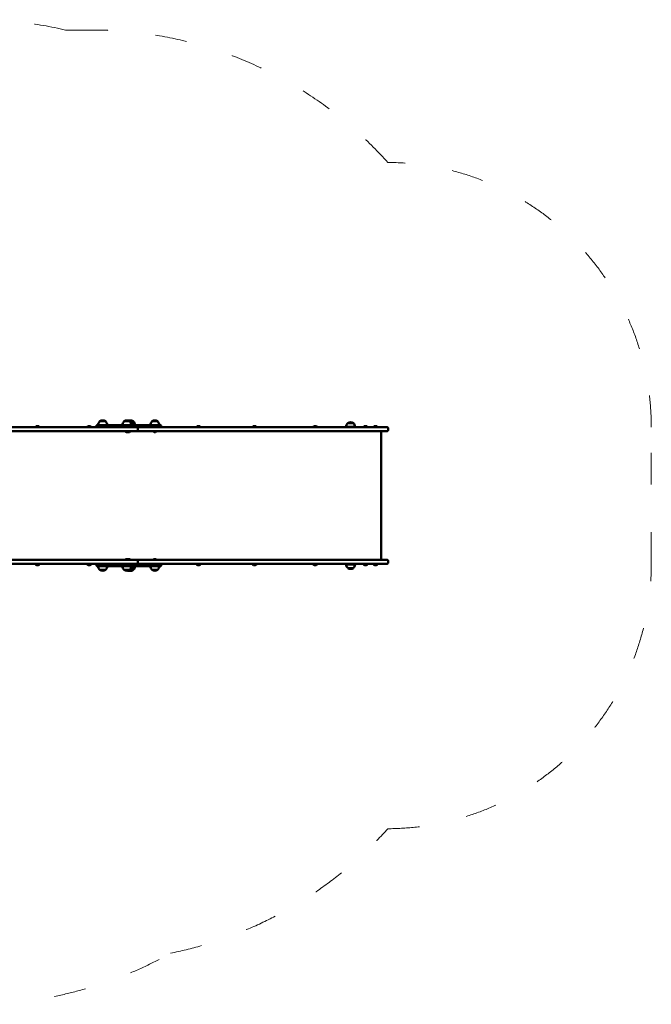
# Model space of a CAD drawing. Units: millimetres. Extents: x 2677 to 7446, y 2209 to 9898.
# Drawn here: x 5061 to 7446, y 2209 to 5927 of the extents above; entities that cross this region are included whole.
import ezdxf

# ---------------------------------------------------------------- set-up
doc = ezdxf.new("R2010")
doc.units = ezdxf.units.MM
doc.linetypes.add('ACAD_ISO03W100', pattern=[30, 12, -18])
doc.layers.add('Widoczne (ISO)', color=7, linetype='Continuous', lineweight=50)

# ---------------------------------------------------------------- blocks, each defined once
blk = doc.blocks.new('A$Cc7f901e0')
at = {"layer": 'Widoczne (ISO)'}
for p, q in [((1663, 2440.2), (1663, 1943.1)), ((1678, 1943.1), (1678, 2440.2)), ((2164, 2440.2), (2164, 1943.1)), ((2179, 1943.1), (2179, 2440.2)), ((1658.6, 2319.7), (1658.6, 2314)), ((1661.3, 2308.3), (1661.3, 2325.4)), ((1662.7, 2325.7), (1661.6, 2325.7)), ((1662.7, 2307.9), (1661.6, 2307.9)), ((2179.3, 2325.7), (2180.4, 2325.7)), ((2179.3, 2307.9), (2180.4, 2307.9)), ((2180.7, 2325.4), (2180.7, 2308.3)), ((2183.4, 2314), (2183.4, 2319.7)), ((1658.6, 2125), (1658.6, 2119.3)), ((1661.3, 2113.6), (1661.3, 2130.7)), ((1662.7, 2131.1), (1661.6, 2131.1)), ((2179.3, 2131.1), (2180.4, 2131.1)), ((2180.7, 2130.7), (2180.7, 2113.6)), ((2183.4, 2119.3), (2183.4, 2125)), ((1655, 2076.5), (1655, 2093.5)), ((1662, 2094.5), (1656, 2094.5)), ((1662.7, 2113.3), (1661.6, 2113.3)), ((2179.3, 2113.3), (2180.4, 2113.3)), ((2186, 2094.5), (2180, 2094.5)), ((2187, 2093.5), (2187, 2076.5)), ((1640, 2081.3), (1640, 2060.8)), ((1640.5, 2081.3), (1640, 2081.3)), ((1640.5, 2060.8), (1640, 2060.8)), ((1640.5, 2081.3), (1640.5, 2060.8)), ((1655, 2076.5), (1655, 2061.3)), ((1655, 1985.8), (1655, 2061.3)), ((2187, 2061.3), (2187, 2076.5)), ((2187, 2061.3), (2187, 1985.8)), ((2201.5, 2060.8), (2201.5, 2081.3)), ((2201.5, 2081.3), (2202, 2081.3)), ((2201.5, 2060.8), (2202, 2060.8)), ((2202, 2060.8), (2202, 2081.3)), ((1640, 1989.7), (1640, 1969.2)), ((1640.5, 1989.7), (1640, 1989.7)), ((1640.5, 1989.7), (1640.5, 1969.2)), ((1655, 1985.8), (1655, 1969.1)), ((1678.3, 1986.2), (1679, 1986.2)), ((1678.3, 1972.6), (1679, 1972.6)), ((1679.3, 1985.9), (1679.3, 1972.9)), ((1679.3, 1972.9), (1679.3, 1966.1)), ((1681.3, 1977.1), (1681.3, 1981.7)), ((1681.3, 1970.3), (1681.3, 1975)), ((2160.7, 1981.7), (2160.7, 1977.1)), ((2160.7, 1975), (2160.7, 1970.3)), ((2162.7, 1972.9), (2162.7, 1985.9)), ((2162.7, 1966.1), (2162.7, 1972.9)), ((2163.7, 1986.2), (2163, 1986.2)), ((2163.7, 1972.6), (2163, 1972.6)), ((2187, 1969.1), (2187, 1985.8)), ((2201.5, 1969.2), (2201.5, 1989.7)), ((2201.5, 1989.7), (2202, 1989.7)), ((2202, 1969.2), (2202, 1989.7)), ((1640.5, 1969.2), (1640, 1969.2)), ((1640, 1969.2), (1640, 1962.4)), ((1640, 1962.4), (1640, 1955.6)), ((1640.5, 1962.4), (1640, 1962.4)), ((1640.5, 1955.6), (1640, 1955.6)), ((1640.5, 1969.2), (1640.5, 1962.4)), ((1640.5, 1962.4), (1640.5, 1955.6)), ((1655, 1937), (1655, 1969.1)), ((1655, 1937), (1655, 1888.4)), ((1663, 1943.1), (1663, 1937.8)), ((1663, 1937.8), (1663, 1936.6)), ((1663, 1936.6), (1663, 1436.9)), ((1674, 1938.3), (1667, 1938.3)), ((1678, 1936.6), (1678, 1943.1)), ((1678, 1436.9), (1678, 1936.6)), ((1678.3, 1965.9), (1679, 1965.9)), ((2163.7, 1965.9), (2163, 1965.9)), ((2164, 1943.1), (2164, 1936.6)), ((2164, 1936.6), (2164, 1436.9)), ((2175, 1938.3), (2168, 1938.3)), ((2179, 1937.8), (2179, 1943.1)), ((2179, 1936.6), (2179, 1937.8)), ((2179, 1436.9), (2179, 1936.6)), ((2187, 1969.1), (2187, 1937)), ((2187, 1888.4), (2187, 1937)), ((2201.5, 1962.4), (2201.5, 1969.2)), ((2201.5, 1969.2), (2202, 1969.2)), ((2201.5, 1955.6), (2201.5, 1962.4)), ((2201.5, 1962.4), (2202, 1962.4)), ((2201.5, 1955.6), (2202, 1955.6)), ((2202, 1962.4), (2202, 1969.2)), ((2202, 1955.6), (2202, 1962.4)), ((1640, 1884.5), (1640, 1864)), ((1640.5, 1884.5), (1640, 1884.5)), ((1640.5, 1864), (1640, 1864)), ((1640.5, 1884.5), (1640.5, 1864)), ((1655, 1864.6), (1655, 1888.4)), ((1655, 1864.6), (1655, 1857.2)), ((1678.3, 1881), (1679, 1881)), ((1678.3, 1867.4), (1679, 1867.4)), ((1679.3, 1880.8), (1679.3, 1867.7)), ((1681.3, 1871.9), (1681.3, 1876.5)), ((2160.7, 1876.5), (2160.7, 1871.9)), ((2162.7, 1867.7), (2162.7, 1880.8)), ((2163.7, 1881), (2163, 1881)), ((2163.7, 1867.4), (2163, 1867.4)), ((2187, 1888.4), (2187, 1864.6)), ((2187, 1857.2), (2187, 1864.6)), ((2201.5, 1864), (2201.5, 1884.5)), ((2201.5, 1884.5), (2202, 1884.5)), ((2201.5, 1864), (2202, 1864)), ((2202, 1864), (2202, 1884.5)), ((1655, 1851.8), (1655, 1857.2)), ((1662, 1850.8), (1656, 1850.8)), ((2186, 1850.8), (2180, 1850.8)), ((2187, 1857.2), (2187, 1851.8)), ((1658.6, 1712.1), (1658.6, 1706.4)), ((1661.3, 1700.7), (1661.3, 1717.8)), ((1662.7, 1718.1), (1661.6, 1718.1)), ((2179.3, 1718.1), (2180.4, 1718.1)), ((2180.7, 1717.8), (2180.7, 1700.7)), ((2183.4, 1706.4), (2183.4, 1712.1)), ((1662.7, 1700.3), (1661.6, 1700.3)), ((2179.3, 1700.3), (2180.4, 1700.3)), ((1658.6, 1501.2), (1658.6, 1495.4)), ((1661.3, 1489.8), (1661.3, 1506.9)), ((1662.7, 1507.2), (1661.6, 1507.2)), ((1662.7, 1489.4), (1661.6, 1489.4)), ((2179.3, 1507.2), (2180.4, 1507.2)), ((2179.3, 1489.4), (2180.4, 1489.4)), ((2180.7, 1506.9), (2180.7, 1489.8)), ((2183.4, 1495.4), (2183.4, 1501.2)), ((1663, 1436.9), (1663, 1164.2)), ((1678, 1164.2), (1678, 1436.9)), ((2164, 1436.9), (2164, 1164.2)), ((2179, 1164.2), (2179, 1436.9)), ((1658.6, 1271.4), (1658.6, 1265.6)), ((1661.3, 1260), (1661.3, 1277.1)), ((1662.7, 1277.4), (1661.6, 1277.4)), ((2179.3, 1277.4), (2180.4, 1277.4)), ((2180.7, 1277.1), (2180.7, 1260)), ((2183.4, 1265.6), (2183.4, 1271.4)), ((1662.7, 1259.6), (1661.6, 1259.6)), ((2179.3, 1259.6), (2180.4, 1259.6)), ((1663, 1164.2), (1663, 1070)), ((1678, 1070), (1678, 1164.2)), ((2164, 1164.2), (2164, 1070)), ((2179, 1070), (2179, 1164.2)), ((1647, 1145.2), (1647, 1124.7)), ((1647.5, 1145.2), (1647, 1145.2)), ((1647.5, 1124.7), (1647, 1124.7)), ((1647.5, 1145.2), (1647.5, 1124.7)), ((1661, 1151), (1661, 1119)), ((2181, 1119), (2181, 1151)), ((2194.5, 1124.7), (2194.5, 1145.2)), ((2194.5, 1145.2), (2195, 1145.2)), ((2194.5, 1124.7), (2195, 1124.7)), ((2195, 1124.7), (2195, 1145.2)), ((1658.6, 1081.5), (1658.6, 1075.8)), ((1661.3, 1070.1), (1661.3, 1087.2)), ((1662.7, 1087.5), (1661.6, 1087.5)), ((2179.3, 1087.5), (2180.4, 1087.5)), ((2180.7, 1087.2), (2180.7, 1070.1)), ((2183.4, 1075.8), (2183.4, 1081.5)), ((1658.6, 1044), (1658.6, 1038.2)), ((1661.3, 1032.5), (1661.3, 1049.7)), ((1662.7, 1069.7), (1661.6, 1069.7)), ((1662.7, 1050), (1661.6, 1050)), ((1663, 997.6), (1663, 1070)), ((1678, 1070), (1678, 997.6)), ((2164, 997.6), (2164, 1070)), ((2179, 1070), (2179, 997.6)), ((2179.3, 1069.7), (2180.4, 1069.7)), ((2179.3, 1050), (2180.4, 1050)), ((2180.7, 1049.7), (2180.7, 1032.5)), ((2183.4, 1038.2), (2183.4, 1044)), ((1662.7, 1032.2), (1661.6, 1032.2)), ((1678, 1020), (2164, 1020)), ((2179.3, 1032.2), (2180.4, 1032.2)), ((1674, 993.6), (1667, 993.6)), ((2175, 993.6), (2168, 993.6))]:
    blk.add_line(p, q, dxfattribs=at)
at = {"layer": 'Widoczne (ISO)', "linetype": 'ACAD_ISO03W100', "lineweight": 20, "ltscale": 10}
blk.add_lwpolyline([(192.9, 1814.8, 0.161666), (663, 994.7, 0.412664), (1663, 0), (2179, 0, 0.412664), (3179, 994.7, 0.213425), (3679, 2112.8), (3679, 2210.8, 0.057195), (3718, 2550.6), (3718, 3268.6, 0.414214), (2218, 4768.6), (1500, 4768.6, 0.414214), (0, 3268.6), (0, 2550.6, 0.12889), (192.9, 1814.8)], format="xyb", dxfattribs=at)
at = {"layer": 'Widoczne (ISO)'}
for centre, radius, start, end in [((1662.4, 2319.7), 3.77, 106.5217, 180), ((1662.4, 2314), 3.77, 180, 253.4783), ((1661.6, 2325.4), 0.34, 90, 180), ((1661.6, 2308.3), 0.34, 180, 270), ((1662.7, 2325.4), 0.34, 0, 90), ((1662.7, 2308.3), 0.34, 270, 0), ((2179.3, 2325.4), 0.34, 90, 180), ((2179.3, 2308.3), 0.34, 180, 270), ((2180.4, 2325.4), 0.34, 0, 90), ((2180.4, 2308.3), 0.34, 270, 0), ((2179.6, 2319.7), 3.77, 0, 73.4783), ((2179.6, 2314), 3.77, 286.5217, 0), ((1662.4, 2125), 3.77, 106.5217, 180), ((1662.4, 2119.3), 3.77, 180, 253.4783), ((1661.6, 2130.7), 0.34, 90, 180), ((1662.7, 2130.7), 0.34, 0, 90), ((2179.3, 2130.7), 0.34, 90, 180), ((2180.4, 2130.7), 0.34, 0, 90), ((2179.6, 2125), 3.77, 0, 73.4783), ((2179.6, 2119.3), 3.77, 286.5217, 0), ((1655, 2069.1), 18.9, 90, 139.9256), ((1656, 2093.5), 1, 90, 180), ((1661.6, 2113.6), 0.34, 180, 270), ((1662, 2093.5), 1, 0, 90), ((1662.7, 2113.6), 0.34, 270, 0), ((2179.3, 2113.6), 0.34, 180, 270), ((2180, 2093.5), 1, 90, 180), ((2180.4, 2113.6), 0.34, 270, 0), ((2186, 2093.5), 1, 0, 90), ((2187, 2069.1), 18.9, 40.0744, 90), ((1656, 2071.1), 19, 147.3723, 212.6277), ((1655, 2073), 18.9, 220.0744, 270), ((2187, 2073), 18.9, 270, 319.9256), ((2186, 2071.1), 19, 327.3723, 32.6277), ((1656, 1979.4), 19, 147.3723, 212.6277), ((1656, 1972.7), 19, 169.7656, 212.6277), ((1655, 1977.5), 18.9, 90, 139.9256), ((1678.3, 1985.9), 0.26, 90, 180), ((1678.3, 1972.9), 0.26, 180, 270), ((1679, 1985.9), 0.26, 0, 90), ((1679, 1972.9), 0.26, 270, 0), ((1678.7, 1981.7), 2.65, 0, 75.8126), ((1678.7, 1977.1), 2.65, 284.1874, 0), ((1678.7, 1975), 2.65, 0, 23.7788), ((2163.3, 1981.7), 2.65, 104.1874, 180), ((2163.3, 1977.1), 2.65, 180, 255.8126), ((2163.3, 1975), 2.65, 156.2212, 180), ((2163, 1985.9), 0.26, 90, 180), ((2163, 1972.9), 0.26, 180, 270), ((2163.7, 1985.9), 0.26, 0, 90), ((2163.7, 1972.9), 0.26, 270, 0), ((2187, 1977.5), 18.9, 40.0744, 90), ((2186, 1979.4), 19, 327.3723, 32.6277), ((2186, 1972.7), 19, 327.3723, 10.2344), ((1656, 1965.9), 19, 169.7656, 212.6277), ((1655, 1981.4), 18.9, 220.0744, 270), ((1655, 1974.6), 18.9, 220.0744, 270), ((1655, 1967.8), 18.9, 220.0744, 270), ((1678.3, 1966.1), 0.26, 180, 270), ((1679, 1966.1), 0.26, 270, 0), ((1678.7, 1970.3), 2.65, 284.1874, 0), ((2163.3, 1970.3), 2.65, 180, 255.8126), ((2163, 1966.1), 0.26, 180, 270), ((2163.7, 1966.1), 0.26, 270, 0), ((2187, 1981.4), 18.9, 270, 319.9256), ((2187, 1974.6), 18.9, 270, 319.9256), ((2187, 1967.8), 18.9, 270, 319.9256), ((2186, 1965.9), 19, 327.3723, 10.2344), ((1656, 1874.2), 19, 147.3723, 212.6277), ((1655, 1872.3), 18.9, 90, 139.9256), ((1655, 1876.2), 18.9, 220.0744, 270), ((1678.3, 1880.8), 0.26, 90, 180), ((1678.3, 1867.7), 0.26, 180, 270), ((1679, 1880.8), 0.26, 0, 90), ((1679, 1867.7), 0.26, 270, 0), ((1678.7, 1876.5), 2.65, 0, 75.8126), ((1678.7, 1871.9), 2.65, 284.1874, 0), ((2163.3, 1876.5), 2.65, 104.1874, 180), ((2163.3, 1871.9), 2.65, 180, 255.8126), ((2163, 1880.8), 0.26, 90, 180), ((2163, 1867.7), 0.26, 180, 270), ((2163.7, 1880.8), 0.26, 0, 90), ((2163.7, 1867.7), 0.26, 270, 0), ((2187, 1872.3), 18.9, 40.0744, 90), ((2187, 1876.2), 18.9, 270, 319.9256), ((2186, 1874.2), 19, 327.3723, 32.6277), ((1656, 1851.8), 1, 180, 270), ((1662, 1851.8), 1, 270, 0), ((2180, 1851.8), 1, 180, 270), ((2186, 1851.8), 1, 270, 0), ((1662.4, 1712.1), 3.77, 106.5217, 180), ((1661.6, 1717.8), 0.34, 90, 180), ((1662.7, 1717.8), 0.34, 0, 90), ((2179.3, 1717.8), 0.34, 90, 180), ((2180.4, 1717.8), 0.34, 0, 90), ((2179.6, 1712.1), 3.77, 0, 73.4783), ((1662.4, 1706.4), 3.77, 180, 253.4783), ((1661.6, 1700.7), 0.34, 180, 270), ((1662.7, 1700.7), 0.34, 270, 0), ((2179.3, 1700.7), 0.34, 180, 270), ((2180.4, 1700.7), 0.34, 270, 0), ((2179.6, 1706.4), 3.77, 286.5217, 0), ((1662.4, 1501.2), 3.77, 106.5217, 180), ((1662.4, 1495.4), 3.77, 180, 253.4783), ((1661.6, 1506.9), 0.34, 90, 180), ((1661.6, 1489.8), 0.34, 180, 270), ((1662.7, 1506.9), 0.34, 0, 90), ((1662.7, 1489.8), 0.34, 270, 0), ((2179.3, 1506.9), 0.34, 90, 180), ((2179.3, 1489.8), 0.34, 180, 270), ((2180.4, 1506.9), 0.34, 0, 90), ((2180.4, 1489.8), 0.34, 270, 0), ((2179.6, 1501.2), 3.77, 0, 73.4783), ((2179.6, 1495.4), 3.77, 286.5217, 0), ((1662.4, 1271.4), 3.77, 106.5217, 180), ((1662.4, 1265.6), 3.77, 180, 253.4783), ((1661.6, 1277.1), 0.34, 90, 180), ((1662.7, 1277.1), 0.34, 0, 90), ((2179.3, 1277.1), 0.34, 90, 180), ((2180.4, 1277.1), 0.34, 0, 90), ((2179.6, 1271.4), 3.77, 0, 73.4783), ((2179.6, 1265.6), 3.77, 286.5217, 0), ((1661.6, 1260), 0.34, 180, 270), ((1662.7, 1260), 0.34, 270, 0), ((2179.3, 1260), 0.34, 180, 270), ((2180.4, 1260), 0.34, 270, 0), ((1663, 1135), 19, 147.3723, 212.6277), ((1662, 1133.1), 18.9, 92.6563, 139.9256), ((1662, 1136.9), 18.9, 220.0744, 267.3437), ((2180, 1133.1), 18.9, 40.0744, 87.3437), ((2180, 1136.9), 18.9, 272.6563, 319.9256), ((2179, 1135), 19, 327.3723, 32.6277), ((1662.4, 1081.5), 3.77, 106.5217, 180), ((1661.6, 1087.2), 0.34, 90, 180), ((1662.7, 1087.2), 0.34, 0, 90), ((2179.3, 1087.2), 0.34, 90, 180), ((2180.4, 1087.2), 0.34, 0, 90), ((2179.6, 1081.5), 3.77, 0, 73.4783), ((1662.4, 1075.8), 3.77, 180, 253.4783), ((1662.4, 1044), 3.77, 106.5217, 180), ((1661.6, 1070.1), 0.34, 180, 270), ((1661.6, 1049.7), 0.34, 90, 180), ((1662.7, 1070.1), 0.34, 270, 0), ((1662.7, 1049.7), 0.34, 0, 90), ((2179.3, 1070.1), 0.34, 180, 270), ((2179.3, 1049.7), 0.34, 90, 180), ((2180.4, 1070.1), 0.34, 270, 0), ((2180.4, 1049.7), 0.34, 0, 90), ((2179.6, 1075.8), 3.77, 286.5217, 0), ((2179.6, 1044), 3.77, 0, 73.4783), ((1662.4, 1038.2), 3.77, 180, 253.4783), ((1661.6, 1032.5), 0.34, 180, 270), ((1662.7, 1032.5), 0.34, 270, 0), ((2179.3, 1032.5), 0.34, 180, 270), ((2180.4, 1032.5), 0.34, 270, 0), ((2179.6, 1038.2), 3.77, 286.5217, 0), ((1667, 997.6), 4, 180, 270), ((1674, 997.6), 4, 270, 0), ((2168, 997.6), 4, 180, 270), ((2175, 997.6), 4, 270, 0)]:
    blk.add_arc(centre, radius, start, end, dxfattribs=at)
for points, knots in [([(1663, 1943.1), (1663, 1942.6), (1663, 1942.2), (1663.3, 1941.3), (1663.4, 1940.9), (1663.8, 1940.1), (1664.1, 1939.8), (1664.7, 1939.1), (1665.1, 1938.8), (1665.9, 1938.5), (1666.2, 1938.4), (1666.8, 1938.3), (1666.9, 1938.3), (1667, 1938.3)], [-1.570796, -1.570796, -1.570796, -1.570796, -1.256637, -1.256637, -0.942478, -0.942478, -0.628319, -0.628319, -0.324522, -0.324522, -0.073862, -0.073862, 0, 0, 0, 0]), ([(1678, 1943.1), (1678, 1942.6), (1678, 1942.2), (1677.7, 1941.3), (1677.6, 1940.9), (1677.2, 1940.1), (1676.9, 1939.8), (1676.3, 1939.1), (1675.9, 1938.8), (1675.1, 1938.5), (1674.8, 1938.4), (1674.2, 1938.3), (1674.1, 1938.3), (1674, 1938.3)], [-1.570796, -1.570796, -1.570796, -1.570796, -1.256637, -1.256637, -0.942478, -0.942478, -0.628319, -0.628319, -0.324522, -0.324522, -0.073862, -0.073862, 0, 0, 0, 0]), ([(2164, 1943.1), (2164, 1942.6), (2164, 1942.2), (2164.3, 1941.3), (2164.4, 1940.9), (2164.8, 1940.1), (2165.1, 1939.8), (2165.7, 1939.1), (2166.1, 1938.8), (2166.9, 1938.5), (2167.2, 1938.4), (2167.8, 1938.3), (2167.9, 1938.3), (2168, 1938.3)], [-1.570796, -1.570796, -1.570796, -1.570796, -1.256637, -1.256637, -0.942478, -0.942478, -0.628319, -0.628319, -0.324522, -0.324522, -0.073862, -0.073862, 0, 0, 0, 0]), ([(2175, 1938.3), (2175.4, 1938.3), (2175.7, 1938.4), (2176.4, 1938.6), (2176.8, 1938.8), (2177.4, 1939.2), (2177.7, 1939.5), (2178.2, 1940.2), (2178.4, 1940.5), (2178.8, 1941.4), (2178.9, 1941.8), (2179, 1942.5), (2179, 1942.8), (2179, 1943.1)], [0, 0, 0, 0, 0.228596, 0.228596, 0.468332, 0.468332, 0.741192, 0.741192, 1.055351, 1.055351, 1.369511, 1.369511, 1.570796, 1.570796, 1.570796, 1.570796]), ([(1661, 1151), (1661, 1151.1), (1661, 1151.2), (1661.1, 1152.3), (1661.5, 1153.1), (1662.5, 1154.2), (1663, 1154.5), (1663, 1154.5)], [0.7494, 0.7494, 0.7494, 0.7494, 0.791115, 0.791115, 1.350432, 1.350432, 1.909748, 1.909748, 1.909748, 1.909748]), ([(2179, 1154.5), (2179, 1154.5), (2179.5, 1154.2), (2180.5, 1153.1), (2180.9, 1152.3), (2181, 1151.2), (2181, 1151.1), (2181, 1151)], [1.909748, 1.909748, 1.909748, 1.909748, 2.469065, 2.469065, 3.028382, 3.028382, 3.070096, 3.070096, 3.070096, 3.070096]), ([(1663, 1115.5), (1663, 1115.5), (1662.5, 1115.8), (1661.5, 1116.9), (1661.1, 1117.7), (1661, 1118.8), (1661, 1118.9), (1661, 1119)], [1.909748, 1.909748, 1.909748, 1.909748, 2.469065, 2.469065, 3.028382, 3.028382, 3.070096, 3.070096, 3.070096, 3.070096]), ([(2181, 1119), (2181, 1118.9), (2181, 1118.8), (2180.9, 1117.7), (2180.5, 1116.9), (2179.5, 1115.8), (2179, 1115.5), (2179, 1115.5)], [0.7494, 0.7494, 0.7494, 0.7494, 0.791115, 0.791115, 1.350432, 1.350432, 1.909748, 1.909748, 1.909748, 1.909748])]:
    blk.add_open_spline(points, degree=3, knots=knots, dxfattribs=at)

msp = doc.modelspace()

# ---------------------------------------------------------------- block references
at = {"rotation": 90}
msp.add_blockref('A$Cc7f901e0', (7445.6, 2209.3), dxfattribs=at)

doc.saveas('drawing.dxf')
